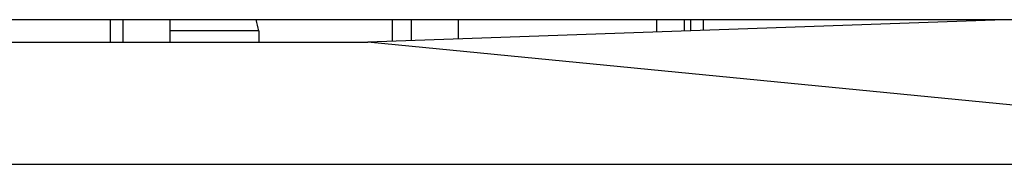
# Paper-space layout 'MCAD-FC-C2-IP21-WO-DISCONNECT_1_1' of a CAD drawing. Units: millimetres. Extents: x 0 to 420, y 0 to 297.
# Drawn here: x 186 to 191, y 152 to 153 of the extents above; entities that cross this region are included whole.
import ezdxf

# ---------------------------------------------------------------- set-up
doc = ezdxf.new("R2010")
doc.units = ezdxf.units.MM
doc.header["$LTSCALE"] = 23.1
doc.layers.get('0').update_dxf_attribs({"linetype": 'CONTINUOUS'})
for name, color, linetype in [('2D_ITEMS', 7, 'CONTINUOUS'), ('DATUM_AXIS', 7, 'CONTINUOUS'), ('DRAFTS', 7, 'CONTINUOUS'), ('ROUNDS', 7, 'CONTINUOUS')]:
    doc.layers.add(name, color=color, linetype=linetype)

psp = doc.layouts.new('MCAD-FC-C2-IP21-WO-DISCONNECT_1_1')

# ---------------------------------------------------------------- linework, layer by layer
at = {"color": 7, "linetype": 'CONTINUOUS'}
for p, q in [((193.8706, 153.1745), (178.5147, 153.1745)), ((186.0437, 153.1739), (186.0437, 153.0544)), ((186.1137, 153.0544), (186.1137, 153.1739)), ((186.3637, 153.0544), (186.3637, 153.174)), ((186.8337, 153.1153), (186.3637, 153.1153)), ((186.8337, 153.1153), (186.8337, 153.0544)), ((193.8706, 152.4045), (178.5147, 152.4045))]:
    psp.add_line(p, q, dxfattribs=at)
psp.add_arc((185.4387, 152.8245), 1.425, 11.7776, 14.2371, dxfattribs=at)
at = {"layer": '2D_ITEMS', "color": 7, "linetype": 'CONTINUOUS'}
for p, q in [((187.6437, 153.1741), (187.6437, 153.0626)), ((187.8937, 153.0715), (187.8937, 153.1741)), ((189.0937, 153.1141), (189.0937, 153.1743)), ((189.1937, 153.1743), (189.1937, 153.1176))]:
    psp.add_line(p, q, dxfattribs=at)
at = {"layer": '2D_ITEMS', "color": 9, "linetype": 'CONTINUOUS'}
for p, q in [((188.9476, 153.1089), (188.9476, 153.1742)), ((189.127, 153.1743), (189.127, 153.1153))]:
    psp.add_line(p, q, dxfattribs=at)
at = {"layer": 'DATUM_AXIS', "color": 9, "linetype": 'CONTINUOUS'}
psp.add_line((187.5437, 153.059), (187.5437, 153.1741), dxfattribs=at)
at = {"layer": 'DRAFTS', "color": 7, "linetype": 'CONTINUOUS'}
for p in [(190.793, 153.1745), (178.5147, 153.0544), (193.9611, 152.4153)]:
    psp.add_line(p, (187.4126, 153.0544), dxfattribs=at)
at = {"layer": 'ROUNDS', "color": 7, "linetype": 'CONTINUOUS'}
for p, q in [((187.6437, 153.1741), (187.6437, 153.0626)), ((187.8937, 153.0715), (187.8937, 153.1741)), ((189.0937, 153.1141), (189.0937, 153.1743)), ((189.1937, 153.1743), (189.1937, 153.1176))]:
    psp.add_line(p, q, dxfattribs=at)
at = {"layer": 'ROUNDS', "color": 9, "linetype": 'CONTINUOUS'}
for p, q in [((188.9476, 153.1089), (188.9476, 153.1742)), ((189.127, 153.1743), (189.127, 153.1153))]:
    psp.add_line(p, q, dxfattribs=at)

doc.saveas('drawing.dxf')
